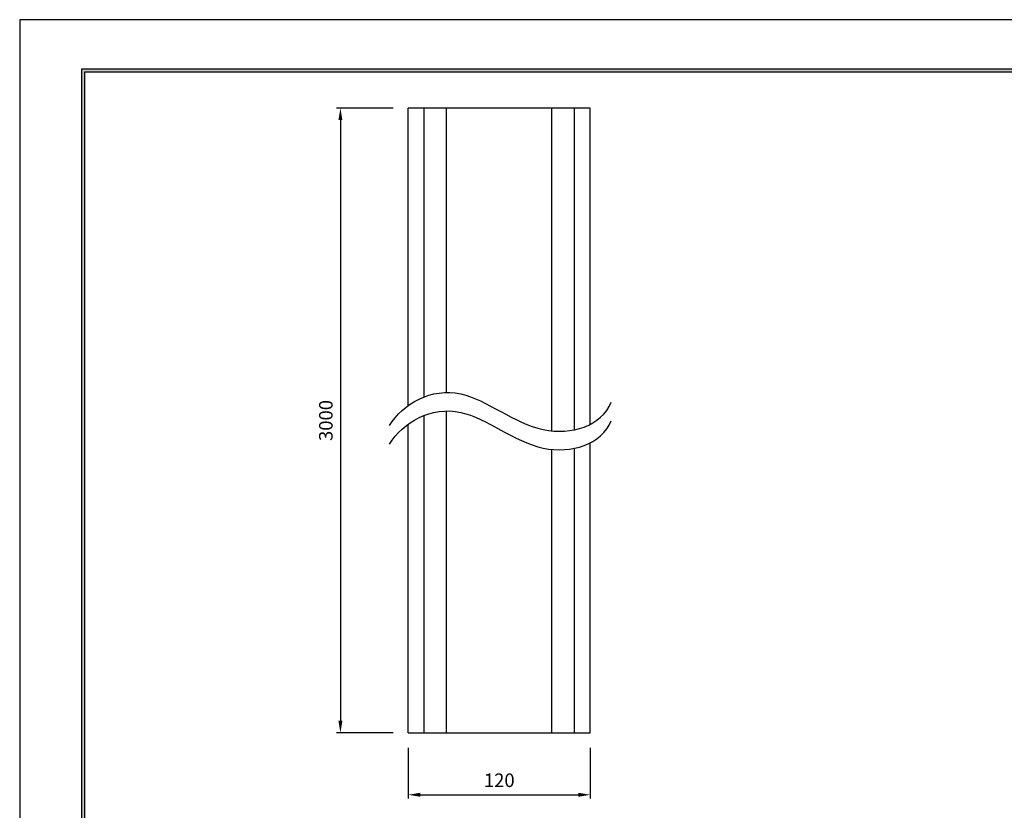
# Model space of a CAD drawing. Units: millimetres. Extents: x 41045 to 42236, y 6278 to 7119.
# Drawn here: x 41045 to 41699, y 6594 to 7119 of the extents above; entities that cross this region are included whole.
import ezdxf

# ---------------------------------------------------------------- set-up
doc = ezdxf.new("R2010")
doc.units = ezdxf.units.MM
doc.layers.add('7', color=7, linetype='Continuous')
doc.layers.add('Form-A3', color=60, linetype='Continuous')
doc.layers.add('Make2D$보임$선', color=7, linetype='Continuous', true_color=0x000000)
doc.layers.add('기본값', color=7, linetype='Continuous', true_color=0x000000)
doc.styles.get("Standard").update_dxf_attribs({"font": 'txt.shx', "bigfont": 'whgtxt.shx'})
doc.dimstyles.new('ISO-25', dxfattribs={"dimtxt": 2.5, "dimasz": 2.5, "dimexe": 1.25, "dimexo": 0.625, "dimtad": 1, "dimtxsty": 'Standard', "dimcen": 2.5, "dimadec": 0, "dimazin": 0, "dimtfac": 1, "dimtmove": 0, "dimatfit": 3, "dimfxl": 1, "dimarcsym": 0})

# ---------------------------------------------------------------- blocks, each defined once
blk = doc.blocks.new('도각')
at = {"color": 1}
blk.add_lwpolyline([(-12807.36, 2865.35), (-11966.36, 2865.35), (-11966.36, 3459.35), (-12807.36, 3459.35)], close=True, dxfattribs=at)
at = {"layer": 'Form-A3', "color": 7}
for points in [[(-12778.24, 3436.23), (-11995.48, 3436.23), (-11995.48, 2879.13), (-12778.24, 2879.13)], [(-12776.86, 3434.85), (-11996.86, 3434.85), (-11996.86, 2916.9), (-12776.86, 2916.9)]]:
    blk.add_lwpolyline(points, close=True, dxfattribs=at)
for points in [[(-11995.48, 3436.23), (-11996.86, 3434.85), (-12778.24, 3436.23), (-12776.86, 3434.85)], [(-12778.24, 3436.23), (-12776.86, 3434.85), (-12778.24, 2879.13), (-12776.86, 2880.51)]]:
    blk.add_solid(points, dxfattribs=at)
blk = doc.blocks.new('*D193')
at = {"color": 7, "lineweight": -2}
for p, q in [((41293.05, 7060.61), (41255.5, 7060.61)), ((41258, 7052.61), (41258, 6653.28)), ((41293.05, 6645.28), (41255.5, 6645.28))]:
    blk.add_line(p, q, dxfattribs=at)
at = {"color": 7}
for points in [[(41259.34, 7052.61), (41256.67, 7052.61), (41258, 7060.61)], [(41256.67, 6653.28), (41259.34, 6653.28), (41258, 6645.28)]]:
    blk.add_solid(points, dxfattribs=at)
at = {"layer": 'Defpoints', "color": 0}
for p in [(41303.05, 7060.61), (41258, 6645.28), (41303.05, 6645.28)]:
    blk.add_point(p, dxfattribs=at)
at = {"color": 7, "insert": (41249.5, 6852.95), "char_height": 9, "attachment_point": 5, "rotation": 90}
blk.add_mtext('3000', dxfattribs=at)
blk = doc.blocks.new('*D194')
at = {"color": 7, "lineweight": -2}
for p, q in [((41303.05, 6635.28), (41303.05, 6601.6)), ((41424.05, 6635.28), (41424.05, 6601.6)), ((41311.05, 6604.1), (41416.05, 6604.1))]:
    blk.add_line(p, q, dxfattribs=at)
at = {"color": 7}
for points in [[(41311.05, 6605.43), (41311.05, 6602.77), (41303.05, 6604.1)], [(41416.05, 6602.77), (41416.05, 6605.43), (41424.05, 6604.1)]]:
    blk.add_solid(points, dxfattribs=at)
at = {"layer": 'Defpoints', "color": 0}
for p in [(41303.05, 6645.28), (41424.05, 6645.28), (41424.05, 6604.1)]:
    blk.add_point(p, dxfattribs=at)
at = {"color": 7, "insert": (41363.55, 6612.6), "char_height": 9, "attachment_point": 5}
blk.add_mtext('120', dxfattribs=at)

msp = doc.modelspace()

# ---------------------------------------------------------------- linework, layer by layer
at = {"layer": 'Make2D$보임$선', "color": 7}
for points in [[(41303.12, 7060.61), (41303.08, 7060.61), (41303.05, 7060.61)], [(41303.05, 6862.83), (41303.05, 6960.17), (41303.05, 7060.61)], [(41303.34, 7060.61), (41303.23, 7060.61), (41303.12, 7060.61)], [(41303.68, 7060.61), (41303.51, 7060.61), (41303.34, 7060.61)], [(41304.05, 7060.61), (41303.86, 7060.61), (41303.68, 7060.61)], [(41312.55, 7060.61), (41308.3, 7060.61), (41304.05, 7060.61)], [(41312.92, 7060.61), (41312.73, 7060.61), (41312.55, 7060.61)], [(41313.26, 7060.61), (41313.09, 7060.61), (41312.92, 7060.61)], [(41313.48, 7060.61), (41313.37, 7060.61), (41313.26, 7060.61)], [(41313.55, 7060.61), (41313.51, 7060.61), (41313.48, 7060.61)], [(41313.58, 7060.61), (41313.57, 7060.61), (41313.55, 7060.61)], [(41313.55, 6868.58), (41313.55, 6963.74), (41313.55, 7060.61)], [(41313.69, 7060.61), (41313.64, 7060.61), (41313.58, 7060.61)], [(41313.86, 7060.61), (41313.78, 7060.61), (41313.7, 7060.61)], [(41314.05, 7060.61), (41313.96, 7060.61), (41313.86, 7060.61)], [(41328.05, 7060.61), (41321.05, 7060.61), (41314.05, 7060.61)], [(41328.23, 7060.61), (41328.14, 7060.61), (41328.05, 7060.61)], [(41328.4, 7060.61), (41328.32, 7060.61), (41328.23, 7060.61)], [(41328.51, 7060.61), (41328.46, 7060.61), (41328.4, 7060.61)], [(41328.55, 7060.61), (41328.53, 7060.61), (41328.51, 7060.61)], [(41329.07, 7060.61), (41328.81, 7060.61), (41328.55, 7060.61)], [(41328.55, 6871.58), (41328.55, 6965.98), (41328.55, 7060.61)], [(41330.71, 7060.61), (41329.89, 7060.61), (41329.07, 7060.61)], [(41333.25, 7060.61), (41331.98, 7060.61), (41330.71, 7060.61)], [(41336.11, 7060.61), (41334.68, 7060.61), (41333.25, 7060.61)], [(41342.95, 7060.61), (41339.53, 7060.61), (41336.11, 7060.61)], [(41349.81, 7060.61), (41346.38, 7060.61), (41342.95, 7060.61)], [(41356.68, 7060.61), (41353.24, 7060.61), (41349.81, 7060.61)], [(41363.55, 7060.61), (41360.11, 7060.61), (41356.68, 7060.61)], [(41370.42, 7060.61), (41366.98, 7060.61), (41363.55, 7060.61)], [(41377.29, 7060.61), (41373.86, 7060.61), (41370.42, 7060.61)], [(41384.15, 7060.61), (41380.72, 7060.61), (41377.29, 7060.61)], [(41390.99, 7060.61), (41387.57, 7060.61), (41384.15, 7060.61)], [(41393.85, 7060.61), (41392.42, 7060.61), (41390.99, 7060.61)], [(41396.38, 7060.61), (41395.11, 7060.61), (41393.85, 7060.61)], [(41398.03, 7060.61), (41397.2, 7060.61), (41396.38, 7060.61)], [(41398.55, 7060.61), (41398.29, 7060.61), (41398.03, 7060.61)], [(41398.58, 7060.61), (41398.57, 7060.61), (41398.55, 7060.61)], [(41398.55, 6846.02), (41398.55, 6953.58), (41398.55, 7060.61)], [(41398.69, 7060.61), (41398.64, 7060.61), (41398.58, 7060.61)], [(41398.86, 7060.61), (41398.78, 7060.61), (41398.69, 7060.61)], [(41399.05, 7060.61), (41398.96, 7060.61), (41398.86, 7060.61)], [(41413.05, 7060.61), (41406.05, 7060.61), (41399.05, 7060.61)], [(41413.23, 7060.61), (41413.14, 7060.61), (41413.05, 7060.61)], [(41413.4, 7060.61), (41413.32, 7060.61), (41413.23, 7060.61)], [(41413.51, 7060.61), (41413.46, 7060.61), (41413.4, 7060.61)], [(41413.55, 7060.61), (41413.53, 7060.61), (41413.51, 7060.61)], [(41413.62, 7060.61), (41413.58, 7060.61), (41413.55, 7060.61)], [(41413.55, 6846.75), (41413.55, 6953.37), (41413.55, 7060.61)], [(41413.84, 7060.61), (41413.73, 7060.61), (41413.62, 7060.61)], [(41414.18, 7060.61), (41414.01, 7060.61), (41413.84, 7060.61)], [(41414.55, 7060.61), (41414.36, 7060.61), (41414.18, 7060.61)], [(41423.05, 7060.61), (41418.8, 7060.61), (41414.55, 7060.61)], [(41423.42, 7060.61), (41423.23, 7060.61), (41423.05, 7060.61)], [(41423.76, 7060.61), (41423.59, 7060.61), (41423.42, 7060.61)], [(41423.98, 7060.61), (41423.87, 7060.61), (41423.76, 7060.61)], [(41424.05, 7060.61), (41424.01, 7060.61), (41423.98, 7060.61)], [(41424.05, 6850.38), (41424.05, 6954.64), (41424.05, 7060.61)], [(41328.55, 6645.28), (41328.55, 6752.16), (41328.55, 6859.27)], [(41303.05, 6645.28), (41303.05, 6746.35), (41303.05, 6850.52)], [(41313.55, 6645.28), (41313.55, 6749.92), (41313.55, 6856.27)], [(41424.05, 6645.28), (41424.05, 6740.82), (41424.05, 6838.07)], [(41398.55, 6645.28), (41398.55, 6739.76), (41398.55, 6833.71)], [(41413.55, 6645.28), (41413.55, 6739.55), (41413.55, 6834.44)], [(41303.05, 6645.28), (41303.08, 6645.28), (41303.12, 6645.28)], [(41303.12, 6645.28), (41303.23, 6645.28), (41303.34, 6645.28)], [(41303.34, 6645.28), (41303.51, 6645.28), (41303.68, 6645.28)], [(41303.68, 6645.28), (41303.86, 6645.28), (41304.05, 6645.28)], [(41304.05, 6645.28), (41308.3, 6645.28), (41312.55, 6645.28)], [(41312.55, 6645.28), (41312.73, 6645.28), (41312.92, 6645.28)], [(41312.92, 6645.28), (41313.09, 6645.28), (41313.26, 6645.28)], [(41313.26, 6645.28), (41313.37, 6645.28), (41313.48, 6645.28)], [(41313.48, 6645.28), (41313.51, 6645.28), (41313.55, 6645.28)], [(41313.55, 6645.28), (41313.57, 6645.28), (41313.58, 6645.28)], [(41313.58, 6645.28), (41313.64, 6645.28), (41313.69, 6645.28)], [(41313.7, 6645.28), (41313.78, 6645.28), (41313.86, 6645.28)], [(41313.86, 6645.28), (41313.96, 6645.28), (41314.05, 6645.28)], [(41314.05, 6645.28), (41321.05, 6645.28), (41328.05, 6645.28)], [(41328.05, 6645.28), (41328.14, 6645.28), (41328.23, 6645.28)], [(41328.23, 6645.28), (41328.32, 6645.28), (41328.4, 6645.28)], [(41328.4, 6645.28), (41328.46, 6645.28), (41328.51, 6645.28)], [(41328.51, 6645.28), (41328.53, 6645.28), (41328.55, 6645.28)], [(41328.55, 6645.28), (41328.81, 6645.28), (41329.07, 6645.28)], [(41329.07, 6645.28), (41329.89, 6645.28), (41330.71, 6645.28)], [(41330.71, 6645.28), (41331.98, 6645.28), (41333.25, 6645.28)], [(41333.25, 6645.28), (41334.68, 6645.28), (41336.11, 6645.28)], [(41336.11, 6645.28), (41339.53, 6645.28), (41342.95, 6645.28)], [(41342.95, 6645.28), (41346.38, 6645.28), (41349.81, 6645.28)], [(41349.81, 6645.28), (41353.24, 6645.28), (41356.68, 6645.28)], [(41356.68, 6645.28), (41360.11, 6645.28), (41363.55, 6645.28)], [(41363.55, 6645.28), (41366.98, 6645.28), (41370.42, 6645.28)], [(41370.42, 6645.28), (41373.86, 6645.28), (41377.29, 6645.28)], [(41377.29, 6645.28), (41380.72, 6645.28), (41384.15, 6645.28)], [(41384.15, 6645.28), (41387.57, 6645.28), (41390.99, 6645.28)], [(41390.99, 6645.28), (41392.42, 6645.28), (41393.85, 6645.28)], [(41393.85, 6645.28), (41395.11, 6645.28), (41396.38, 6645.28)], [(41396.38, 6645.28), (41397.2, 6645.28), (41398.03, 6645.28)], [(41398.03, 6645.28), (41398.29, 6645.28), (41398.55, 6645.28)], [(41398.55, 6645.28), (41398.57, 6645.28), (41398.58, 6645.28)], [(41398.58, 6645.28), (41398.64, 6645.28), (41398.69, 6645.28)], [(41398.69, 6645.28), (41398.78, 6645.28), (41398.86, 6645.28)], [(41398.86, 6645.28), (41398.96, 6645.28), (41399.05, 6645.28)], [(41399.05, 6645.28), (41406.05, 6645.28), (41413.05, 6645.28)], [(41413.05, 6645.28), (41413.14, 6645.28), (41413.23, 6645.28)], [(41413.23, 6645.28), (41413.32, 6645.28), (41413.4, 6645.28)], [(41413.4, 6645.28), (41413.46, 6645.28), (41413.51, 6645.28)], [(41413.51, 6645.28), (41413.53, 6645.28), (41413.55, 6645.28)], [(41413.55, 6645.28), (41413.58, 6645.28), (41413.62, 6645.28)], [(41413.62, 6645.28), (41413.73, 6645.28), (41413.84, 6645.28)], [(41413.84, 6645.28), (41414.01, 6645.28), (41414.18, 6645.28)], [(41414.18, 6645.28), (41414.36, 6645.28), (41414.55, 6645.28)], [(41414.55, 6645.28), (41418.8, 6645.28), (41423.05, 6645.28)], [(41423.05, 6645.28), (41423.23, 6645.28), (41423.42, 6645.28)], [(41423.42, 6645.28), (41423.59, 6645.28), (41423.76, 6645.28)], [(41423.76, 6645.28), (41423.87, 6645.28), (41423.98, 6645.28)], [(41423.98, 6645.28), (41424.01, 6645.28), (41424.05, 6645.28)]]:
    msp.add_open_spline(points, degree=2, dxfattribs=at)
at = {"layer": '기본값', "color": 7}
for points in [[(41290.62, 6849.51), (41299.54, 6864.14), (41335.22, 6884.52), (41390.07, 6836.2), (41431.72, 6849.35), (41437.94, 6865.07)], [(41290.62, 6837.19), (41299.54, 6851.83), (41335.22, 6872.21), (41390.07, 6823.89), (41431.72, 6837.04), (41437.94, 6852.76)]]:
    msp.add_open_spline(points, degree=3, knots=[0, 0, 0, 0, 113.188898, 213.548974, 308.797008, 308.797008, 308.797008, 308.797008], dxfattribs=at)

# ---------------------------------------------------------------- block references
at = {"layer": '7', "xscale": 1.41598199457792, "yscale": 1.41598199457792, "zscale": 1.41598199457792}
msp.add_blockref('도각', (59179.89, 2221.04), dxfattribs=at)
msp.add_blockref('도각', (59179.89, 2221.04), dxfattribs=at)
msp.add_blockref('도각', (59179.89, 2221.04), dxfattribs=at)

# ---------------------------------------------------------------- dimensions: what is measured, and where the dimension line sits
at = {"color": 7}
dim = msp.add_linear_dim(base=(41258, 6645.28), p1=(41303.05, 7060.61), p2=(41303.05, 6645.28), angle=90, text='3000', dimstyle='ISO-25', override={"dimscale": 2, "dimtxt": 4.5, "dimasz": 4, "dimexo": 5, "dimgap": 2, "dimdec": 0, "dimclrd": 7, "dimclre": 7, "dimclrt": 7, "dimtdec": 0, "dimfxl": 0.5}, dxfattribs=at)
dim.commit()
dim.dimension.update_dxf_attribs({"geometry": '*D193', "text_midpoint": (41249.5, 6852.95)})
dim = msp.add_linear_dim(base=(41424.05, 6604.1), p1=(41303.05, 6645.28), p2=(41424.05, 6645.28), text='120', dimstyle='ISO-25', override={"dimscale": 2, "dimtxt": 4.5, "dimasz": 4, "dimexo": 5, "dimgap": 2, "dimdec": 0, "dimclrd": 7, "dimclre": 7, "dimclrt": 7, "dimtdec": 0, "dimfxl": 0.5}, dxfattribs=at)
dim.commit()
dim.dimension.update_dxf_attribs({"geometry": '*D194', "text_midpoint": (41363.55, 6612.6)})

doc.saveas('drawing.dxf')
